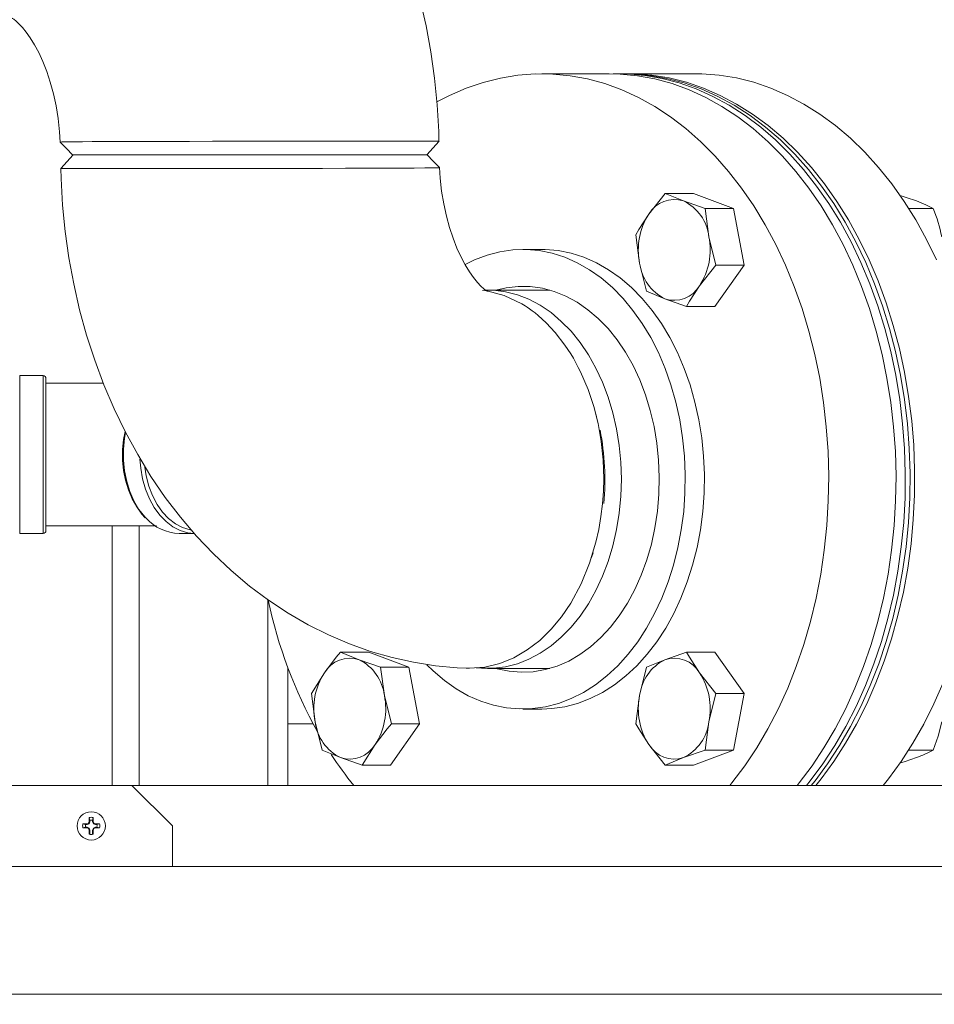
# Model space of a CAD drawing. Units: inches. Extents: x 1 to 15.3, y 0.6 to 10.4.
# Drawn here: x 7.7 to 8, y 4.4 to 4.8 of the extents above; entities that cross this region are included whole.
import ezdxf

# ---------------------------------------------------------------- set-up
doc = ezdxf.new("R2010")
doc.units = ezdxf.units.IN
doc.header["$MEASUREMENT"] = 0
doc.layers.add('FORMAT', color=7, linetype='Continuous')
doc.styles.add('SLDTEXTSTYLE0', font='TXT', dxfattribs={"width": 0.605})
doc.dimstyles.new('SLDDIMSTYLE0', dxfattribs={"dimtxt": 0.08, "dimasz": 0.13, "dimexe": 0, "dimexo": 0.0625, "dimgap": 0.02, "dimtad": 0, "dimtih": 1, "dimtoh": 1, "dimdec": 6, "dimlfac": 24, "dimrnd": 1e-09, "dimzin": 12, "dimdsep": 46, "dimlunit": 5, "dimtxsty": 'SLDTEXTSTYLE0', "dimsah": 1, "dimcen": 0.09, "dimadec": 0, "dimazin": 3, "dimtfac": 1, "dimtdec": 1, "dimtofl": 0, "dimtmove": 0, "dimatfit": 3, "dimfxl": 0, "dimfrac": 2, "dimtolj": 1, "dimtzin": 12, "dimarcsym": 0})
doc.dimstyles.new('SLDDIMSTYLE6', dxfattribs={"dimtxt": 0.08, "dimasz": 0.13, "dimexe": 0, "dimexo": 0.0625, "dimgap": 0.02, "dimtad": 0, "dimtih": 1, "dimtoh": 1, "dimdec": 1, "dimlfac": 24, "dimrnd": 1e-09, "dimzin": 12, "dimdsep": 46, "dimlunit": 5, "dimtxsty": 'SLDTEXTSTYLE0', "dimsah": 1, "dimcen": 0.09, "dimadec": 0, "dimazin": 3, "dimtfac": 1, "dimtdec": 1, "dimtofl": 0, "dimtmove": 0, "dimatfit": 3, "dimfxl": 0, "dimfrac": 2, "dimtolj": 1, "dimtzin": 12, "dimarcsym": 0})

# ---------------------------------------------------------------- blocks, each defined once
blk = doc.blocks.new('_D_7')
at = {"layer": 'FORMAT'}
for p, q in [((8.290660311042089, 5.832168248833241), (8.290660311042089, 3.652283786499456)), ((7.496225810375091, 4.250402989298791), (7.496225810375091, 3.652283786499456)), ((6.646816046861602, 3.777172678616317), (6.628482713337335, 3.777172678616317)), ((6.628482713337335, 3.777172678616317), (6.628482713337335, 3.65439490195567)), ((6.875982706175464, 3.777172678616317), (6.894316039699731, 3.777172678616317)), ((6.894316039699731, 3.777172678616317), (6.894316039699731, 3.65439490195567)), ((7.496225810375091, 3.777283786499456), (6.987501432019284, 3.777283786499456)), ((8.290660311042089, 3.777283786499456), (7.496225810375091, 3.777283786499456)), ((6.628482713337335, 3.65439490195567), (6.646816046861602, 3.65439490195567)), ((6.894316039699731, 3.65439490195567), (6.875982706175464, 3.65439490195567))]:
    blk.add_line(p, q, dxfattribs=at)
for points in [[(7.496225810375091, 3.777283786499456), (7.62622581037509, 3.757283786499456), (7.62622581037509, 3.797283786499456)], [(8.290660311042089, 3.777283786499456), (8.160660311042088, 3.797283786499456), (8.160660311042088, 3.757283786499456)]]:
    blk.add_solid(points, dxfattribs=at)
at = {"layer": 'FORMAT', "char_height": 0.08, "attachment_point": 1, "style": 'SLDTEXTSTYLE0'}
for s, insert in [('19', (6.700288262479337, 3.89863142100996)), ('484', (6.6697327146263, 3.757520318845787))]:
    blk.add_mtext(s, dxfattribs=dict(at, insert=insert))
blk = doc.blocks.new('_D_8')
at = {"layer": 'FORMAT'}
for p, q in [((7.669629635535694, 5.891762364298791), (7.669629635535694, 3.404402757504466)), ((9.51183859835464, 4.250402989298791), (9.51183859835464, 3.404402757504466)), ((7.669629635535694, 3.529402757504466), (7.832509713409067, 3.529402757504466)), ((7.950139546990184, 3.529291649621327), (7.931806213465917, 3.529291649621327)), ((7.931806213465917, 3.529291649621327), (7.931806213465917, 3.40651387296068)), ((8.240417320343242, 3.529291649621327), (8.258750653867509, 3.529291649621327)), ((8.258750653867509, 3.529291649621327), (8.258750653867509, 3.40651387296068)), ((9.51183859835464, 3.529402757504466), (8.35804715392436, 3.529402757504466)), ((7.931806213465917, 3.40651387296068), (7.950139546990184, 3.40651387296068)), ((8.258750653867509, 3.40651387296068), (8.240417320343242, 3.40651387296068))]:
    blk.add_line(p, q, dxfattribs=at)
for points in [[(7.669629635535694, 3.529402757504466), (7.799629635535694, 3.509402757504466), (7.799629635535694, 3.549402757504466)], [(9.51183859835464, 3.529402757504466), (9.381838598354639, 3.549402757504466), (9.381838598354639, 3.509402757504466)]]:
    blk.add_solid(points, dxfattribs=at)
at = {"layer": 'FORMAT', "char_height": 0.08, "attachment_point": 1, "style": 'SLDTEXTSTYLE0'}
for s, insert in [('44 7/32', (7.911945105298967, 3.65075039201497)), ('1123', (7.973056214754882, 3.509639289850797))]:
    blk.add_mtext(s, dxfattribs=dict(at, insert=insert))
blk = doc.blocks.new('_D_9')
at = {"layer": 'FORMAT'}
for p, q in [((7.147255265021336, 4.749444655965461), (7.147255265021336, 3.199896118559902)), ((9.51183859835464, 4.250402989298791), (9.51183859835464, 3.199896118559902)), ((7.147255265021336, 3.324896118559902), (8.542090120483959, 3.324896118559902)), ((8.653608846327781, 3.324785010676762), (8.635275512803513, 3.324785010676762)), ((8.635275512803513, 3.324785010676762), (8.635275512803513, 3.202007234016116)), ((8.943886619680839, 3.324785010676762), (8.962219953205107, 3.324785010676762)), ((8.962219953205107, 3.324785010676762), (8.962219953205107, 3.202007234016116)), ((9.51183859835464, 3.324896118559902), (9.055405345524656, 3.324896118559902)), ((8.635275512803513, 3.202007234016116), (8.653608846327781, 3.202007234016116)), ((8.962219953205107, 3.202007234016116), (8.943886619680839, 3.202007234016116))]:
    blk.add_line(p, q, dxfattribs=at)
for points in [[(7.147255265021336, 3.324896118559902), (7.277255265021336, 3.304896118559902), (7.277255265021336, 3.344896118559902)], [(9.51183859835464, 3.324896118559902), (9.381838598354639, 3.344896118559902), (9.381838598354639, 3.304896118559902)]]:
    blk.add_solid(points, dxfattribs=at)
at = {"layer": 'FORMAT', "char_height": 0.08, "attachment_point": 1, "style": 'SLDTEXTSTYLE0'}
for s, insert in [('56 3/4', (8.645969952489601, 3.446243753070406)), ('1441', (8.676525514092479, 3.305132650906232))]:
    blk.add_mtext(s, dxfattribs=dict(at, insert=insert))
blk = doc.blocks.new('_D_10')
at = {"layer": 'FORMAT'}
for p, q in [((7.192638598354667, 5.080382155965458), (7.192638598354667, 2.966439007904422)), ((9.51183859835464, 4.250402989298791), (9.51183859835464, 2.966439007904422)), ((7.192638598354667, 3.091439007904422), (7.801954156389469, 3.091439007904422)), ((7.950139546990182, 3.091327900021283), (7.931806213465915, 3.091327900021283)), ((7.931806213465915, 3.091327900021283), (7.931806213465915, 2.968550123360636)), ((8.24041732034324, 3.091327900021283), (8.258750653867507, 3.091327900021283)), ((8.258750653867507, 3.091327900021283), (8.258750653867507, 2.968550123360636)), ((9.51183859835464, 3.091439007904422), (8.388602710943955, 3.091439007904422)), ((7.931806213465915, 2.968550123360636), (7.950139546990182, 2.968550123360636)), ((8.258750653867507, 2.968550123360636), (8.24041732034324, 2.968550123360636))]:
    blk.add_line(p, q, dxfattribs=at)
for points in [[(7.192638598354667, 3.091439007904422), (7.322638598354667, 3.071439007904422), (7.322638598354667, 3.111439007904422)], [(9.51183859835464, 3.091439007904422), (9.381838598354639, 3.111439007904422), (9.381838598354639, 3.071439007904422)]]:
    blk.add_solid(points, dxfattribs=at)
at = {"layer": 'FORMAT', "char_height": 0.08, "attachment_point": 1, "style": 'SLDTEXTSTYLE0'}
for s, insert in [('55 21/32', (7.881389548279367, 3.212786642414926)), ('1414', (7.97305621475488, 3.071675540250753))]:
    blk.add_mtext(s, dxfattribs=dict(at, insert=insert))
blk = doc.blocks.new('_D_12')
at = {"layer": 'FORMAT'}
for p, q in [((7.152934431687993, 7.448059239298792), (7.152934431687993, 8.091534448150531)), ((9.51183859835464, 4.475798822632124), (9.51183859835464, 8.091534448150531)), ((7.152934431687993, 7.96653444815053), (7.562523363143881, 7.96653444815053)), ((7.674042088987701, 7.966423340267392), (7.655708755463435, 7.966423340267392)), ((7.655708755463435, 7.966423340267392), (7.655708755463435, 7.843645563606745)), ((7.964319862340759, 7.966423340267392), (7.982653195865026, 7.966423340267392)), ((7.982653195865026, 7.966423340267392), (7.982653195865026, 7.843645563606745)), ((9.51183859835464, 7.96653444815053), (8.075838588184581, 7.96653444815053)), ((7.655708755463435, 7.843645563606745), (7.674042088987701, 7.843645563606745)), ((7.982653195865026, 7.843645563606745), (7.964319862340759, 7.843645563606745))]:
    blk.add_line(p, q, dxfattribs=at)
for points in [[(7.152934431687993, 7.96653444815053), (7.282934431687993, 7.946534448150531), (7.282934431687993, 7.98653444815053)], [(9.51183859835464, 7.96653444815053), (9.381838598354639, 7.98653444815053), (9.381838598354639, 7.946534448150531)]]:
    blk.add_solid(points, dxfattribs=at)
at = {"layer": 'FORMAT', "char_height": 0.08, "attachment_point": 1, "style": 'SLDTEXTSTYLE0'}
for s, insert in [('56 5/8', (7.666403195149521, 8.087882082661036)), ('1438', (7.6969587567524, 7.946770980496862))]:
    blk.add_mtext(s, dxfattribs=dict(at, insert=insert))
blk = doc.blocks.new('_D_13')
at = {"layer": 'FORMAT'}
for p, q in [((6.715255265021336, 6.520975905965457), (6.715255265021309, 8.275411751479066)), ((9.51183859835464, 4.475798822632124), (9.511838598354581, 8.27541175147911)), ((6.715255265021311, 8.150411751479066), (8.068328419228582, 8.150411751479085)), ((8.179847145072403, 8.150300643595951), (8.161513811548136, 8.150300643595951)), ((8.161513811548136, 8.150300643595951), (8.161513811548136, 8.027522866935305)), ((8.470124918425462, 8.150300643595951), (8.488458251949728, 8.150300643595951)), ((8.488458251949728, 8.150300643595951), (8.488458251949728, 8.027522866935305)), ((9.511838598354583, 8.150411751479108), (8.581643644269281, 8.150411751479094)), ((8.161513811548136, 8.027522866935305), (8.179847145072403, 8.027522866935305)), ((8.488458251949728, 8.027522866935305), (8.470124918425462, 8.027522866935305))]:
    blk.add_line(p, q, dxfattribs=at)
for points in [[(6.715255265021311, 8.150411751479066), (6.845255265021311, 8.130411751479068), (6.845255265021311, 8.170411751479067)], [(9.511838598354583, 8.150411751479108), (9.381838598354582, 8.170411751479106), (9.381838598354582, 8.130411751479107)]]:
    blk.add_solid(points, dxfattribs=at)
at = {"layer": 'FORMAT', "char_height": 0.08, "attachment_point": 1, "style": 'SLDTEXTSTYLE0'}
for s, insert in [('67 1/8', (8.172208251234224, 8.271759385989595)), ('1705', (8.202763812837102, 8.130648283825423))]:
    blk.add_mtext(s, dxfattribs=dict(at, insert=insert))
blk = doc.blocks.new('_D_14')
at = {"layer": 'FORMAT'}
for p, q in [((6.496213598354668, 6.303736322632123), (6.496213598354668, 8.473942629514806)), ((9.51183859835464, 4.475798822632124), (9.51183859835464, 8.473942629514806)), ((6.496213598354668, 8.348942629514804), (7.505093908088314, 8.348942629514804)), ((7.616612633932133, 8.348831521631666), (7.598279300407866, 8.348831521631666)), ((7.598279300407866, 8.348831521631666), (7.598279300407866, 8.226053744971018)), ((7.906890407285192, 8.348831521631666), (7.925223740809458, 8.348831521631666)), ((7.925223740809458, 8.348831521631666), (7.925223740809458, 8.226053744971018)), ((9.51183859835464, 8.348942629514804), (8.018409133129014, 8.348942629514804)), ((7.598279300407866, 8.226053744971018), (7.616612633932133, 8.226053744971018)), ((7.925223740809458, 8.226053744971018), (7.906890407285192, 8.226053744971018))]:
    blk.add_line(p, q, dxfattribs=at)
for points in [[(6.496213598354668, 8.348942629514804), (6.626213598354668, 8.328942629514804), (6.626213598354668, 8.368942629514803)], [(9.51183859835464, 8.348942629514804), (9.381838598354639, 8.368942629514803), (9.381838598354639, 8.328942629514804)]]:
    blk.add_solid(points, dxfattribs=at)
at = {"layer": 'FORMAT', "char_height": 0.08, "attachment_point": 1, "style": 'SLDTEXTSTYLE0'}
for s, insert in [('72 3/8', (7.608973740093953, 8.470290264025309)), ('1838', (7.639529301696832, 8.329179161861136))]:
    blk.add_mtext(s, dxfattribs=dict(at, insert=insert))

msp = doc.modelspace()

# ---------------------------------------------------------------- linework, layer by layer
at = {"color": 7, "linetype": 'Continuous', "lineweight": 15}
for p, q in [((7.911617368534868, 4.780069657037403), (7.88569013027076, 4.780069657037403)), ((7.917057319025429, 4.780081732453462), (7.915215891408868, 4.780081732453462)), ((7.944752310201639, 4.780081732453462), (7.91882507193753, 4.780081732453462)), ((7.841328033856594, 4.748819653595665), (7.846060130302122, 4.754061068601946)), ((7.705068990154916, 4.748819653595665), (7.700336893709387, 4.743578238589382)), ((7.821363117826341, 4.748819653595665), (7.704893187741356, 4.748819653595665)), ((7.725033906185169, 4.748819653595665), (7.841503836270153, 4.748819653595665)), ((7.841325149445471, 4.748819653595665), (7.821363117826341, 4.748819653595665)), ((7.933166412931802, 4.733992264882924), (7.926915576253111, 4.726018676994492)), ((7.940255684369267, 4.731073729709203), (7.933166412931802, 4.733992264882924)), ((7.944062667057344, 4.733992264882924), (7.933166412931802, 4.733992264882924)), ((7.959466473555701, 4.728155194535481), (7.944062667057344, 4.733992264882924)), ((7.948570219430159, 4.728155194535481), (7.940255684369267, 4.731073729709203)), ((7.950021298222729, 4.717263071473328), (7.948570219430159, 4.728155194535481)), ((7.959466473555701, 4.728155194535481), (7.948570219430159, 4.728155194535481)), ((7.96359391920843, 4.706370923967012), (7.959466473555701, 4.728155194535481)), ((8.036427182276805, 4.728155194535481), (8.027003982245526, 4.728155194535481)), ((7.921890027642011, 4.718045089106059), (7.923341130878742, 4.707152941599744)), ((7.952697665082887, 4.706370923967012), (7.950021298222729, 4.717263071473328)), ((7.88569013027076, 4.712361332543079), (7.878324419804519, 4.712361332543079)), ((7.923341130878742, 4.707152941599744), (7.92601747329474, 4.696260794093428)), ((7.946446828404198, 4.698397336078579), (7.952697665082887, 4.706370923967012)), ((7.952317558362802, 4.690423723745985), (7.96359391920843, 4.706370923967012)), ((7.96359391920843, 4.706370923967012), (7.952697665082887, 4.706370923967012)), ((7.888687815641243, 4.696736330822209), (7.864768811955614, 4.696736330822209)), ((7.92601747329474, 4.696260794093428), (7.933106744732204, 4.693342258919706)), ((7.933106744732204, 4.693342258919706), (7.941421279793098, 4.690423723745985)), ((7.952317558362802, 4.690423723745985), (7.941421279793098, 4.690423723745985)), ((7.693533350082282, 4.663751378533859), (7.684533351828807, 4.663751378533859)), ((7.684533351828807, 4.663751378533859), (7.684533351828807, 4.633334725465187)), ((7.693533350082282, 4.633334725465187), (7.693533350082282, 4.663751378533859)), ((7.716712771200519, 4.660835678882937), (7.694658270420439, 4.660835678882937)), ((7.694658319308763, 4.662626384863215), (7.694658319308763, 4.633334725465187)), ((7.684533351828807, 4.633334725465187), (7.684533351828807, 4.602918047952352)), ((7.693533350082282, 4.602918047952352), (7.693533350082282, 4.633334725465187)), ((7.694658319308763, 4.633334725465187), (7.694658319308763, 4.604043041622996)), ((7.684533351828807, 4.602918047952352), (7.693533350082282, 4.602918047952352)), ((7.694658270420439, 4.605833747603274), (7.737231836384749, 4.605833747603274)), ((7.720171913462435, 4.505865582444049), (7.720171913462435, 4.605833747603274)), ((7.730588597572456, 4.505783572280326), (7.730588597572456, 4.605833747603274)), ((7.745955713383555, 4.602918047952352), (7.751781343863153, 4.602918047952352)), ((7.904813531577817, 4.593643688423878), (7.905406009177911, 4.595467442911266)), ((7.780067785984649, 4.577416602547226), (7.780067785984649, 4.505783572280326)), ((7.815255695046476, 4.55429704518188), (7.80816639916485, 4.557215580355602)), ((7.819062677734554, 4.557215580355602), (7.80816639916485, 4.557215580355602)), ((7.834466508677074, 4.551378510008159), (7.819062677734554, 4.557215580355602)), ((7.941421279793098, 4.557215580355602), (7.933106744732204, 4.55429704518188)), ((7.952317558362802, 4.557215580355602), (7.941421279793098, 4.557215580355602)), ((7.96359391920843, 4.541268380134575), (7.952317558362802, 4.557215580355602)), ((7.823570230107369, 4.551378510008159), (7.815255695046476, 4.55429704518188)), ((7.933106744732204, 4.55429704518188), (7.92601747329474, 4.551378510008159)), ((7.787880286845084, 4.551152401509073), (7.787880286845084, 4.505783572280326)), ((7.801915586930321, 4.54924199246717), (7.796890062763383, 4.541268380134575)), ((7.825021284455777, 4.540486362501843), (7.823570230107369, 4.551378510008159)), ((7.834466508677074, 4.551378510008159), (7.823570230107369, 4.551378510008159)), ((7.838593905441479, 4.52959423943969), (7.834466508677074, 4.551378510008159)), ((7.864768811955614, 4.55090299772354), (7.888687815641243, 4.55090299772354)), ((7.92601747329474, 4.551378510008159), (7.923341130878742, 4.540486362501843)), ((7.952697665082887, 4.541268380134575), (7.946446828404198, 4.54924199246717)), ((7.796890062763383, 4.541268380134575), (7.798341117111791, 4.530376257072422)), ((7.827697675760097, 4.52959423943969), (7.825021284455777, 4.540486362501843)), ((7.923341130878742, 4.540486362501843), (7.921890027642011, 4.52959423943969)), ((7.950021298222729, 4.530376257072422), (7.952697665082887, 4.541268380134575)), ((7.96359391920843, 4.541268380134575), (7.952697665082887, 4.541268380134575)), ((7.959466473555701, 4.519484109566106), (7.96359391920843, 4.541268380134575)), ((7.878324419804519, 4.53527799600267), (7.88569013027076, 4.53527799600267)), ((7.798341117111791, 4.530376257072422), (7.801017459527788, 4.519484109566106)), ((7.948570219430159, 4.519484109566106), (7.950021298222729, 4.530376257072422)), ((7.797554406199942, 4.529595168317848), (7.787880286845084, 4.529595168317848)), ((7.827317569040012, 4.513647039218663), (7.838593905441479, 4.52959423943969)), ((7.838593905441479, 4.52959423943969), (7.827697675760097, 4.52959423943969)), ((7.801017459527788, 4.519484109566106), (7.808106755409415, 4.516565574392384)), ((7.816421290470307, 4.513647039218663), (7.821446814637246, 4.521620627107095)), ((7.926915576253111, 4.521620627107095), (7.933166412931802, 4.513647039218663)), ((7.940255684369267, 4.516565574392384), (7.948570219430159, 4.519484109566106)), ((7.944062667057344, 4.513647039218663), (7.959466473555701, 4.519484109566106)), ((7.959466473555701, 4.519484109566106), (7.948570219430159, 4.519484109566106)), ((8.036427182276805, 4.519484109566106), (8.026988680200075, 4.519484109566106)), ((7.808106755409415, 4.516565574392384), (7.816421290470307, 4.513647039218663)), ((7.933166412931802, 4.513647039218663), (7.940255684369267, 4.516565574392384)), ((7.827317569040012, 4.513647039218663), (7.816421290470307, 4.513647039218663)), ((7.944062667057344, 4.513647039218663), (7.933166412931802, 4.513647039218663)), ((7.727717875179731, 4.505865582444049), (7.620884518216675, 4.505865582444049)), ((7.743342876900599, 4.490240592945261), (7.727717875179731, 4.505865582444049)), ((7.727799860899291, 4.505783572280326), (8.931294002476713, 4.505783572280326)), ((7.711322051252354, 4.49189684381211), (7.711322051252354, 4.493462150174001)), ((7.711606679075421, 4.492404915720598), (7.711322051252354, 4.493462150174001)), ((7.711606679075421, 4.491840218910689), (7.711606679075421, 4.492404915720598)), ((7.712579018953978, 4.492404915720598), (7.712863695665368, 4.493462150174001)), ((7.712579018953978, 4.492404915720598), (7.712579018953978, 4.491840218910689)), ((7.712863695665368, 4.493462150174001), (7.712863695665368, 4.49189684381211)), ((7.709928538461444, 4.49072676288454), (7.708871279563878, 4.491011415151768)), ((7.708871279563878, 4.491011415151768), (7.710436634814094, 4.491011415151768)), ((7.709928538461444, 4.489754410783901), (7.708871279563878, 4.489469758516672)), ((7.710436634814094, 4.489469758516672), (7.708871279563878, 4.489469758516672)), ((7.709928538461444, 4.49072676288454), (7.710493247493432, 4.49072676288454)), ((7.710493247493432, 4.489754410783901), (7.709928538461444, 4.489754410783901)), ((7.710436634814094, 4.491011415151768), (7.711062698692861, 4.49127075548918)), ((7.710493247493432, 4.49072676288454), (7.710436634814094, 4.491011415151768)), ((7.710493247493432, 4.489754410783901), (7.710436634814094, 4.489469758516672)), ((7.711062698692861, 4.489210418179261), (7.710436634814094, 4.489469758516672)), ((7.710493247493432, 4.49072676288454), (7.711280545065171, 4.491052884672708)), ((7.711280545065171, 4.489428288995732), (7.710493247493432, 4.489754410783901)), ((7.711062698692861, 4.49127075548918), (7.711322051252354, 4.49189684381211)), ((7.711280545065171, 4.491052884672708), (7.711062698692861, 4.49127075548918)), ((7.711280545065171, 4.489428288995732), (7.711062698692861, 4.489210418179261)), ((7.711322051252354, 4.488584342078412), (7.711062698692861, 4.489210418179261)), ((7.711280545065171, 4.491052884672708), (7.711606679075421, 4.491840218910689)), ((7.711606679075421, 4.488640954757751), (7.711280545065171, 4.489428288995732)), ((7.711606679075421, 4.491840218910689), (7.711322051252354, 4.49189684381211)), ((7.711606679075421, 4.488640954757751), (7.711322051252354, 4.488584342078412)), ((7.711322051252354, 4.487019023494439), (7.711322051252354, 4.488584342078412)), ((7.711606679075421, 4.486963963019392), (7.711606679075421, 4.488640954757751)), ((7.712579018953978, 4.491840218910689), (7.712863695665368, 4.49189684381211)), ((7.712579018953978, 4.491840218910689), (7.712905152964228, 4.491052884672708)), ((7.712905152964228, 4.489428288995732), (7.712579018953978, 4.488640954757751)), ((7.712579018953978, 4.488640954757751), (7.712863695665368, 4.488584342078412)), ((7.712579018953978, 4.488640954757751), (7.712579018953978, 4.486963963019392)), ((7.712863695665368, 4.49189684381211), (7.713123048224861, 4.49127075548918)), ((7.713123048224861, 4.489210418179261), (7.712863695665368, 4.488584342078412)), ((7.712863695665368, 4.488584342078412), (7.712863695665368, 4.487019023494439)), ((7.712905152964228, 4.491052884672708), (7.713123048224861, 4.49127075548918)), ((7.712905152964228, 4.491052884672708), (7.713692499424289, 4.49072676288454)), ((7.713692499424289, 4.489754410783901), (7.712905152964228, 4.489428288995732)), ((7.712905152964228, 4.489428288995732), (7.713123048224861, 4.489210418179261)), ((7.713123048224861, 4.49127075548918), (7.713749112103629, 4.491011415151768)), ((7.713749112103629, 4.489469758516672), (7.713123048224861, 4.489210418179261)), ((7.713692499424289, 4.49072676288454), (7.713749112103629, 4.491011415151768)), ((7.713692499424289, 4.49072676288454), (7.714257208456279, 4.49072676288454)), ((7.713692499424289, 4.489754410783901), (7.713749112103629, 4.489469758516672)), ((7.714257208456279, 4.489754410783901), (7.713692499424289, 4.489754410783901)), ((7.713749112103629, 4.491011415151768), (7.715314418465521, 4.491011415151768)), ((7.715314418465521, 4.489469758516672), (7.713749112103629, 4.489469758516672)), ((7.714257208456279, 4.49072676288454), (7.715314418465521, 4.491011415151768)), ((7.714257208456279, 4.489754410783901), (7.715314418465521, 4.489469758516672)), ((7.743342876900599, 4.474615591224392), (7.743342876900599, 4.490240592945261)), ((7.57829692130334, 4.474615591224392), (9.080796942072665, 4.474615591224392)), ((7.57829692130334, 4.425402990843662), (9.080796942072665, 4.425402990843662))]:
    msp.add_line(p, q, dxfattribs=at)
at = {"color": 7, "linetype": 'Continuous', "lineweight": 15, "flags": 128}
for points in [[(7.846043801601865, 4.754054175348244), (7.845950376014459, 4.757889171046047), (7.845365378327957, 4.768145110346339), (7.844357056642841, 4.778361107885819), (7.842925606512408, 4.788512035065887), (7.841071370154928, 4.798573741054422), (7.838795178671909, 4.808521537247744)], [(7.681690789110778, 4.801437325751825), (7.681792916819879, 4.801379930859301), (7.682264200264462, 4.801069832219365), (7.683114123779406, 4.80040328880822), (7.684232541970455, 4.799370474072718), (7.685556046681215, 4.797950561586778), (7.687029345217101, 4.796128640411546), (7.688601055949452, 4.793896741750184), (7.690222290554146, 4.791253936724538), (7.691846116240018, 4.788206776370039), (7.693427409083898, 4.784770122737222), (7.694922560700669, 4.780969348866308), (7.696292949314267, 4.77683349442183), (7.697503717549592, 4.772398345657047), (7.698524212427414, 4.767705555424115), (7.699328767577568, 4.76280220317917), (7.699896849903922, 4.757739572774219), (7.700142660397631, 4.753734836815049)], [(7.963815114430942, 4.513334227276737), (7.968432616644717, 4.520275367092098), (7.972742293525629, 4.527601698013253), (7.976728134147525, 4.535285964799503), (7.980375325348194, 4.543299567781234), (7.98367027617353, 4.55161273396905), (7.986600715654177, 4.560194492609621), (7.989155790582178, 4.569012968515612), (7.991325943290167, 4.578035308733212), (7.993103131648823, 4.587227975872071), (7.99448073129023, 4.59655677254946), (7.995453633384516, 4.60598698805525), (7.996018195751533, 4.615483520572718), (7.996172340637504, 4.625011097176007), (7.995915481382542, 4.6345342249418), (7.995248571308966, 4.644017484279268), (7.994174103721307, 4.653425602262552), (7.992696063017982, 4.662723599295742), (7.990819949135454, 4.671876886889516), (7.988552753104074, 4.680851365437796), (7.985902908159753, 4.68961371754769), (7.982880240855642, 4.698131285818682), (7.979496044394613, 4.706372415060898), (7.975762883075967, 4.714306452295111), (7.971694616739593, 4.721903844529388), (7.967306449654295, 4.729136383200706), (7.962614637187846, 4.735977130842472), (7.957636656916121, 4.742400665526141), (7.952391037513965, 4.748383031972888), (7.946897285422701, 4.753902034883562), (7.941175860405981, 4.758937092273705), (7.935248004440635, 4.763469577691825), (7.929135790605005, 4.767482478001124), (7.922861951969814, 4.770960980039394), (7.916449832709829, 4.773892128400741), (7.909923290327226, 4.776264972100559), (7.903306597874933, 4.778070711240506), (7.896624395068311, 4.779302599231853), (7.88990146828769, 4.779956089460456), (7.883162897243349, 4.780028786398432), (7.876433712757239, 4.779520347827514), (7.869738994539641, 4.778432680392341), (7.86310362674753, 4.776769841823817), (7.85655224909627, 4.774538040939104), (7.8501092568596, 4.771745539864981), (7.845213188974951, 4.769206378086484)], [(7.989742352695051, 4.513334227276737), (7.994359854908828, 4.520275367092098), (7.9986695562339, 4.527601698013253), (8.002655396855797, 4.535285964799503), (8.006302563612303, 4.543299567781234), (8.009597514437639, 4.55161273396905), (8.012527978362447, 4.560194492609621), (8.015083028846288, 4.569012968515612), (8.017253181554276, 4.578035308733212), (8.019030369912933, 4.587227975872071), (8.02040796955434, 4.59655677254946), (8.021380871648624, 4.60598698805525), (8.021945434015642, 4.615483520572718), (8.022099578901612, 4.625011097176007), (8.02184271964665, 4.6345342249418), (8.021175809573075, 4.644017484279268), (8.020101341985416, 4.653425602262552), (8.01862330128209, 4.662723599295742), (8.016747187399563, 4.671876886889516), (8.014479991368182, 4.680851365437796), (8.011830146423863, 4.68961371754769), (8.008807503563911, 4.698131285818682), (8.00542328265872, 4.706372415060898), (8.001690121340074, 4.714306452295111), (7.997621879447863, 4.721903844529388), (7.993233687918405, 4.729136383200706), (7.988541875451956, 4.735977130842472), (7.983563919624393, 4.742400665526141), (7.978318300222236, 4.748383031972888), (7.972824548130973, 4.753902034883562), (7.96710309867009, 4.758937092273705), (7.961175242704743, 4.763469577691825), (7.955063028869115, 4.767482478001124), (7.948789190233922, 4.770960980039394), (7.942377095418101, 4.773892128400741), (7.935850553035497, 4.776264972100559), (7.929233860583205, 4.778070711240506), (7.922551633332419, 4.779302599231853), (7.915828706551799, 4.779956089460456), (7.911617368534868, 4.780069657037403)], [(7.987599210786143, 4.505783572280326), (7.989061558337423, 4.507609111191545), (7.993934330935628, 4.514191972923542), (7.998514262472312, 4.521182709943729), (8.002784315366519, 4.528555289219509), (8.006728625357068, 4.536282308845208), (8.0103324770584, 4.544335022486239), (8.013582523958025, 4.552683486044076), (8.0164666173074, 4.561296606544572), (8.01897405056354, 4.570142362135427), (8.021095486056534, 4.579187850974502), (8.022823077210365, 4.588399413450635), (8.024150321877922, 4.597742778848613), (8.025072355670952, 4.607183212014146), (8.025585707518447, 4.616685562242186), (8.02568847077576, 4.62621450771855), (8.025380278780466, 4.635734604408247), (8.024662255964016, 4.645210408276286), (8.023537091184238, 4.65460667084097), (8.022008964392843, 4.663888461394711), (8.020083546635433, 4.673021215892351), (8.017768024495656, 4.681971005836948), (8.015071002318551, 4.690704513835607), (8.012002526654733, 4.699189253596948), (8.00857396403956, 4.707393643263583), (8.004798147658112, 4.715287200965419), (8.00068903512693, 4.722840495931333), (7.99626197737979, 4.7300255151516), (7.99153342533776, 4.736815467824599), (7.986520978797526, 4.743185127575079), (7.98124326421058, 4.749110734677516), (7.975719910239059, 4.754570338274376), (7.969971474423257, 4.759543600822822), (7.964019369849144, 4.764011993648011), (7.957885694039224, 4.76795889471974), (7.951593277840863, 4.77136963754077), (7.945165563205483, 4.774231511146829), (7.938626407635255, 4.77653390677158), (7.932000157515595, 4.778268220069979), (7.925311501450187, 4.779428046671563), (7.918585274707688, 4.780009035515485), (7.913154661887035, 4.780054550545247)], [(7.917057319025429, 4.780081732453462), (7.920426677880085, 4.780009035515485), (7.927152929066748, 4.779428046671563), (7.933841585132154, 4.778268220069979), (7.940467835251814, 4.77653390677158), (7.947006966377881, 4.774231511146829), (7.953434705457424, 4.77136963754077), (7.959727121655784, 4.76795889471974), (7.965860797465704, 4.764011993648011), (7.971812902039818, 4.759543600822822), (7.977561337855618, 4.754570338274376), (7.983084667382977, 4.749110734677516), (7.988362406414086, 4.743185127575079), (7.993374852954321, 4.736815467824599), (7.998103404996351, 4.7300255151516), (8.00253046274349, 4.722840495931333), (8.00663955083051, 4.715287200965419), (8.010415391656117, 4.707393643263583), (8.01384392982713, 4.699189253596948), (8.016912429935111, 4.690704513835607), (8.019609452112213, 4.681971005836948), (8.021924974251993, 4.673021215892351), (8.023850367565242, 4.663888461394711), (8.025378494356636, 4.65460667084097), (8.026503683580575, 4.645210408276286), (8.027221681952863, 4.635734604408247), (8.027529898392322, 4.62621450771855), (8.027427135135007, 4.616685562242186), (8.026913783287513, 4.607183212014146), (8.025991749494482, 4.597742778848613), (8.024664480382762, 4.588399413450635), (8.022936913673094, 4.579187850974502), (8.020815478180097, 4.570142362135427), (8.018308044923959, 4.561296606544572), (8.015423927130422, 4.552683486044076), (8.01217390467496, 4.544335022486239), (8.008570052973628, 4.536282308845208), (8.004625742983078, 4.528555289219509), (8.000355690088872, 4.521182709943729), (7.995775758552187, 4.514191972923542), (7.990902985953984, 4.507609111191545), (7.989440638402703, 4.505783572280326)], [(7.917941171037318, 4.780076745844401), (7.921352280520778, 4.780040861814491), (7.928081440562726, 4.779532423243573), (7.934776183224487, 4.7784447558084), (7.941411575460758, 4.776781917239876), (7.947962953112017, 4.774550116355163), (7.954405920904526, 4.77175761528104), (7.960716548003623, 4.768414827230547), (7.966871319125405, 4.76453416983801), (7.972847354534178, 4.760130114047372), (7.978622434486629, 4.75521898855889), (7.984175048120139, 4.749819126494113), (7.989484564561931, 4.743950572065932), (7.994531232929054, 4.737635129466908), (7.999296255660882, 4.73089636286927), (8.00376191073992, 4.723759351983296), (8.00791162502429, 4.716250545392337), (8.01172990091524, 4.708397956106118), (8.015202585242939, 4.700230770454144), (8.018316722601492, 4.691779372529859), (8.021060750902242, 4.683075197525676), (8.02342447692961, 4.674150658400491), (8.02539905189693, 4.665038901438063), (8.026977191443907, 4.655773855135335), (8.028152980083316, 4.646390010204979), (8.028922066754317, 4.636922224022098), (8.029281591489946, 4.627405745068385), (8.02923020986129, 4.617875968490511), (8.028768117421643, 4.608368338323466), (8.027897025262352, 4.598918249713918), (8.026620184456968, 4.589560828922752), (8.024942312728776, 4.58033090888091), (8.02286969222742, 4.571262809191928), (8.020410022863953, 4.562390262799451), (8.017572471199147, 4.55374629376643), (8.01436754822269, 4.545363046165978), (8.010807207129833, 4.537271686304724), (8.006904672212249, 4.529502353834493), (8.002674487746367, 4.522083941754845), (7.998132371328396, 4.515044023080586), (7.993295238318479, 4.508408801953449), (7.991208415758965, 4.505783572280326)], [(7.944752310201639, 4.780081732453462), (7.947279518784888, 4.780040861814491), (7.954008703270996, 4.779532423243573), (7.960703421488596, 4.7784447558084), (7.967338813724868, 4.776781917239876), (7.973890191376127, 4.774550116355163), (7.980333183612798, 4.77175761528104), (7.986643786267733, 4.768414827230547), (7.992798557389514, 4.76453416983801), (7.998774592798287, 4.760130114047372), (8.004549672750738, 4.75521898855889), (8.01010228638425, 4.749819126494113), (8.015411802826039, 4.743950572065932), (8.020458471193162, 4.737635129466908), (8.02522349392499, 4.73089636286927), (8.029689173448192, 4.723759351983296), (8.033838863288398, 4.716250545392337), (8.03765716362351, 4.708397956106118)], [(7.700174095590044, 4.753736939012986), (7.700165295691701, 4.753737770114496), (7.700311862887434, 4.753760845403484), (7.700720813718755, 4.753782942925989), (7.701364330729236, 4.753803378245474), (7.70221484090407, 4.753821809143671), (7.703245455664987, 4.753838382285549), (7.704430068646903, 4.75385343988938), (7.705743649027866, 4.753867666391701), (7.708742312164831, 4.753894408304999), (7.712389430033014, 4.753919096908683), (7.716673464987921, 4.753941487761133), (7.721575106141523, 4.753961825303969), (7.725057568134046, 4.753974145161649), (7.728823582406506, 4.753985780582791), (7.732870997872639, 4.753996633790748), (7.737193019055393, 4.754006607008869), (7.741779770513293, 4.754015602460509), (7.74997540916991, 4.754028704531375), (7.758786014055716, 4.754039557739331), (7.768100804228243, 4.754048797632591), (7.775334369554368, 4.754055055338079), (7.78270281776676, 4.754060970825298), (7.790126460897089, 4.754066788535869), (7.797516908855338, 4.754072459581469), (7.804777313871408, 4.75407793507377), (7.811803641591559, 4.754082775017859), (7.818485648844885, 4.75408634386552), (7.824708790287958, 4.75408776162692)], [(7.824708790287958, 4.75408776162692), (7.830258739507804, 4.754086197200548), (7.834977978324088, 4.75408243279959), (7.838850324701524, 4.754077495078853), (7.841874165325414, 4.754072019586551), (7.844061282281874, 4.754066299652628), (7.84543494641319, 4.754060530830381), (7.846028401779765, 4.754054615343162), (7.845984940059616, 4.754052757586845)], [(7.700166126793213, 4.753735716804883), (7.702529388381501, 4.751278100751029), (7.704893138853032, 4.748819653595665)], [(7.846230897218297, 4.743903785939743), (7.843867635630008, 4.746361304216949), (7.841503934046802, 4.748819653595665)], [(7.700353369074618, 4.743578531919328), (7.700446647997052, 4.739749793927013), (7.701031645683552, 4.729493805738397), (7.702039967368668, 4.719277857087241), (7.703471466387425, 4.709126929907174), (7.705325702744905, 4.6990652483628), (7.707601894227926, 4.689117452169479), (7.710298720851732, 4.679308767702461), (7.713414178195036, 4.669665105773533), (7.716945284070066, 4.660213281628479), (7.720887491862679, 4.650981650495292), (7.725234348314089, 4.641999985363365), (7.729977542409196, 4.633298010333768), (7.735106269828365, 4.624905913946647), (7.74060728183576, 4.616853811409668), (7.74646444528442, 4.60917110904979), (7.752659084834526, 4.601885795432577), (7.759170129618381, 4.595023781369815), (7.765974602123644, 4.588608313259629), (7.773048107076578, 4.582659533091555), (7.780365418101933, 4.577194282893259), (7.78790086882954, 4.57222620250717), (7.79562884177756, 4.567765900699623), (7.803523963905769, 4.563821248490805), (7.811561253280539, 4.560397843593826), (7.819716167963157, 4.55749927930051), (7.827964752674802, 4.555127511143823), (7.836283443243246, 4.553283101339491), (7.844649213267823, 4.551965463227625), (7.853039525231113, 4.551172934605206), (7.856488889828203, 4.55102123413544)], [(7.846228697243712, 4.743902270401695), (7.846231679431484, 4.743901488188509), (7.846058956982343, 4.74387709291477), (7.845584495796693, 4.743854457620698), (7.84480614478827, 4.743832457874841), (7.843699264241716, 4.743810800347253), (7.842308342531984, 4.743790560581065), (7.840654010531858, 4.743771689687953), (7.836432503743509, 4.743736196764637), (7.831152320296194, 4.743705006013843), (7.824821868981663, 4.74367748188736), (7.817916539863726, 4.743654455486696), (7.810003964603804, 4.743633922390563), (7.801143689180683, 4.743615833710636), (7.79467908830475, 4.743604931614356), (7.787837900668066, 4.743595007284558), (7.780669650142975, 4.743586060721243), (7.773236718231059, 4.743578189701058), (7.763964558677172, 4.743569976462605), (7.754606257896173, 4.743563229873875), (7.745339769387883, 4.743557949934869), (7.736864782847206, 4.743554478863857), (7.728929230074944, 4.743552376665919), (7.721688233723551, 4.74355154556441)], [(7.864706234900731, 4.696201981439503), (7.864604107191631, 4.696259376332028), (7.864132872635373, 4.696569499416126), (7.863282949120428, 4.697235993938947), (7.862164482041055, 4.69826880867445), (7.860840977330295, 4.699688745604551), (7.859367727682733, 4.701510617891461), (7.857796016950381, 4.70374251655282), (7.856174733457364, 4.706385321578467), (7.854550907771492, 4.709432457488804), (7.852969614927612, 4.712869135565783), (7.851474512199166, 4.716669909436697), (7.850104074697244, 4.720805714992852), (7.848893306461919, 4.725240912645959), (7.847872811584097, 4.729933653990566), (7.847068256433942, 4.734837006235511), (7.846500174107588, 4.739899636640462), (7.846254412502203, 4.743903883716391)], [(8.036427182276805, 4.728155194535481), (8.03354875997303, 4.729585080239542), (8.02995879255575, 4.731073729709203)], [(7.926915576253111, 4.726018676994492), (7.923045478738587, 4.720043888237984), (7.921890027642011, 4.718045089106059)], [(7.92259524171754, 4.561211247530648), (7.926014026667889, 4.566452149209526), (7.929123495191488, 4.57206509103501), (7.931903529742959, 4.578013700093948), (7.934336066086535, 4.584259379054443), (7.93640536218185, 4.590761599495793), (7.938097973739768, 4.597478244126763), (7.939402925331522, 4.604365704562233), (7.940311783721202, 4.611379321318111), (7.940818608977424, 4.618473652697123), (7.940920125582474, 4.625602621453779), (7.940615697988136, 4.632720052565941), (7.939907306171539, 4.639779746567308), (7.938799496746826, 4.646735919542338), (7.937299505185967, 4.653543496456185), (7.93541701137714, 4.660158282263836), (7.93316426184554, 4.666537426349198), (7.930555874200079, 4.672639495857569), (7.927608714912581, 4.678424964578897), (7.924341948206105, 4.683856310724412), (7.920776742724996, 4.688898285812418), (7.916936222646568, 4.693518183554077), (7.912845247683637, 4.697686084295021), (7.90853041308453, 4.701374928347846), (7.904019731858972, 4.704560784877893), (7.899342341448139, 4.707223023012379), (7.894528650389643, 4.709344336284565), (7.889609898322598, 4.710911011519533), (7.884617960434334, 4.711912831057539), (7.879585151907102, 4.712343390528123), (7.874544227918062, 4.712199805520163), (7.869527796979413, 4.711483004911816), (7.864568418715018, 4.710197730870523), (7.85969821275383, 4.708352221078898), (7.856097978788485, 4.706594025834164)], [(7.92996095218378, 4.561211247530648), (7.933379712689967, 4.566452149209526), (7.936489181213566, 4.57206509103501), (7.939269215765036, 4.578013700093948), (7.941701776552775, 4.584259379054443), (7.943771048203928, 4.590761599495793), (7.945463659761846, 4.597478244126763), (7.946768635797762, 4.604365704562233), (7.947677469743279, 4.611379321318111), (7.948184294999503, 4.618473652697123), (7.948285836048713, 4.625602621453779), (7.947981408454376, 4.632720052565941), (7.947272992193617, 4.639779746567308), (7.946165207213065, 4.646735919542338), (7.944665191208045, 4.653543496456185), (7.942782721843381, 4.660158282263836), (7.940529972311779, 4.666537426349198), (7.937921560222157, 4.672639495857569), (7.934974425378821, 4.678424964578897), (7.931707658672345, 4.683856310724412), (7.928142428747073, 4.688898285812418), (7.924301908668645, 4.693518183554077), (7.920210958149877, 4.697686084295021), (7.915896123550769, 4.701374928347846), (7.911385393436887, 4.704560784877893), (7.90670805191438, 4.707223023012379), (7.901894360855882, 4.709344336284565), (7.896975608788837, 4.710911011519533), (7.89198362201225, 4.711912831057539), (7.886950862373341, 4.712343390528123), (7.88569013027076, 4.712361332543079)], [(7.915511910211457, 4.571228587365038), (7.918653033924928, 4.576082391293481), (7.921478510173674, 4.581309799794901), (7.923966265879352, 4.586869917786165), (7.926096794600636, 4.59271921021464), (7.92785344986316, 4.598811893164781), (7.929222494047845, 4.605100300520562), (7.930193171723382, 4.611535226183752), (7.930757905199533, 4.618066290736337), (7.930912270082963, 4.624642381435442), (7.930655068609732, 4.631212018875764), (7.929988305201129, 4.637723821428643), (7.928917210907835, 4.644126798572015), (7.927450145633276, 4.650370839773651), (7.925598622577784, 4.656407081153588), (7.923377112685301, 4.662188272146554), (7.920802995755052, 4.667669191052733), (7.917896438220742, 4.672806938367704), (7.914680173153088, 4.67756127900071), (7.911179329150692, 4.681895008937093), (7.907421430340038, 4.68577424856823), (7.903435760827276, 4.689168589356516), (7.899253560251526, 4.692051484941948), (7.89490758378995, 4.694400373362945), (7.890431808827818, 4.696196897053794), (7.885861239405203, 4.697426951732987), (7.881231710663691, 4.698080930844831), (7.876579448851462, 4.698153701115293), (7.871940826881663, 4.697644724772809), (7.867961023967797, 4.696736330822209)], [(7.941421279793098, 4.690423723745985), (7.942576730889672, 4.69242252287791), (7.946446828404198, 4.698397336078579)], [(7.856492409787539, 4.551084055631944), (7.857861722858007, 4.550973103580338), (7.863750125945783, 4.551450131403005), (7.86945431782825, 4.552839342021392), (7.874908299267835, 4.555071191794428), (7.880055653138498, 4.558068803832425), (7.88484998442064, 4.561750265748308), (7.889254382429548, 4.566030609634743), (7.893241274150411, 4.570823718708782), (7.896791642025148, 4.576043793961583), (7.900828644278242, 4.583523585332173), (7.904065149112085, 4.591423865178577), (7.906514943034079, 4.599568464424805), (7.907619281387778, 4.604505378504263), (7.908460062786111, 4.609441192596428), (7.909047651553792, 4.61434711147839), (7.909393683111961, 4.619196955452579), (7.909510770648244, 4.623967087014279), (7.909264715712914, 4.631251080646741), (7.908520830973001, 4.638370125073599), (7.907306249448395, 4.645259125491278), (7.905651184123406, 4.651859538131637), (7.90345736946654, 4.658469459551038), (7.900595935855399, 4.66518185089781), (7.899727190335665, 4.666936501739044), (7.898806623192358, 4.668683379336743), (7.897833158882345, 4.670418890399082), (7.896805672974172, 4.672139294969266), (7.895723383254653, 4.673840755313851), (7.894585263068981, 4.675519213701935), (7.890847750689488, 4.680357080036712), (7.887356782128566, 4.684102390103904), (7.884240444795427, 4.686924884164879), (7.883044391945665, 4.687892555208482), (7.881941129135095, 4.68873233439617), (7.880935789637753, 4.689455148268385), (7.880032871179454, 4.690071116708221), (7.879236089272836, 4.690589357388126), (7.878548523882317, 4.691017985769909), (7.877972863865724, 4.691364017328078), (7.871159053690551, 4.694615359768292), (7.864542654568203, 4.696403254669933), (7.862824963300008, 4.696553048495058)], [(7.864174281045908, 4.696731466433959), (7.867082060788321, 4.696662900559371), (7.87168988311392, 4.696076411778984), (7.876241972750015, 4.694908151941488), (7.880701712341833, 4.693167532049277), (7.885033168971143, 4.690868558607215), (7.889201436374519, 4.688029735845982), (7.89317302604993, 4.68467394350127), (7.896915867256754, 4.68082819237216), (7.900399942563974, 4.676523453211986), (7.903597092296894, 4.67179436339839), (7.906481650085349, 4.666679006935869), (7.90903034508705, 4.661218572237498), (7.911222693094192, 4.655457009906669), (7.91304099653344, 4.649440739407139), (7.914470637795881, 4.643218184623957), (7.915500128125342, 4.636839431645189), (7.916121156506725, 4.630355862099493), (7.916328687442643, 4.623819664272875), (7.916121156506725, 4.617283466446256), (7.915500128125342, 4.610799872456399), (7.914470637795881, 4.604421143921792), (7.91304099653344, 4.598198564694448), (7.911222693094192, 4.592182294194918), (7.90903034508705, 4.586420756308251), (7.906481650085349, 4.58096032160988), (7.903597092296894, 4.575844965147359), (7.900399942563974, 4.571115875333764), (7.896915867256754, 4.566811111729427), (7.89317302604993, 4.562965360600317), (7.889201436374519, 4.559609568255605), (7.885033168971143, 4.556770745494372), (7.880701712341833, 4.554471796496472), (7.876241972750015, 4.552731152160099), (7.87168988311392, 4.551562892322603), (7.867082060788321, 4.550976403542217), (7.862455612011231, 4.550976403542217), (7.860433982031939, 4.551161152519091)], [(7.906710594107234, 4.647964629792617), (7.906469379115991, 4.648870530438686), (7.906216773145229, 4.649819770584094)], [(7.725105674244987, 4.642265840069967), (7.724514174411377, 4.639111516508981), (7.724157974081789, 4.635168453170697), (7.724172298360758, 4.631194076860809), (7.724557147248285, 4.627255364583371), (7.725306556368825, 4.623418804459197), (7.726408841412911, 4.619749075741105), (7.727846989243749, 4.616308364377385), (7.729598609008888, 4.613155507466124), (7.731635981028548, 4.610345675481098), (7.732908739658865, 4.609002542108201)], [(7.725269010135896, 4.641659013746742), (7.724917894192017, 4.639658699076771), (7.724500290127325, 4.63545647873229), (7.724500290127325, 4.631212947753921), (7.724917894192017, 4.627010727409441), (7.725744986859593, 4.622931607865111), (7.726965434983095, 4.619054959315153), (7.728555527725319, 4.615456240887855), (7.730484318777093, 4.612205533995854), (7.732714213017164, 4.609366051242246), (7.73321111394359, 4.60883324184175)], [(7.751665820753241, 4.602932103345539), (7.749326367778802, 4.60321406675494), (7.74639135723985, 4.604096329896294), (7.743571674257512, 4.605547702018808), (7.740922269308109, 4.607539925671137), (7.738494719573593, 4.610034207968087), (7.736336251175071, 4.612982002803798), (7.734488908071292, 4.616325939729909), (7.732988574292165, 4.620000923942844), (7.731864533943841, 4.623935456268569), (7.731138640107206, 4.628052904259014), (7.73085010121821, 4.631521824185755)], [(7.732687128885599, 4.628498399112619), (7.733241864699465, 4.625082303020098), (7.734274581658319, 4.621166519366676), (7.735690876408273, 4.617498452851604), (7.737461855949767, 4.614152755945825), (7.739551489587918, 4.611197554529008), (7.741917244480738, 4.608693005683993), (7.744510965628961, 4.60669007548868), (7.74727985364253, 4.605229561249553), (7.750167540283727, 4.604341187067684), (7.750638628175014, 4.604253188084255)], [(7.867961023967797, 4.55090299772354), (7.868492684492676, 4.550755892756243), (7.873097231300558, 4.549812934760484), (7.877742648747411, 4.549449205628981), (7.882392661696731, 4.549667516440369), (7.887010799458721, 4.550466180547467), (7.891560982450174, 4.551838915800623), (7.896007571082803, 4.553775015656854), (7.900315756869828, 4.556259300291519), (7.904451855755927, 4.559272336595779), (7.90838340589388, 4.56279053595324), (7.912079754304459, 4.566786374237419), (7.915511910211457, 4.571228587365038)], [(7.841411095119286, 4.552304357090472), (7.843803591925402, 4.549953219806566), (7.848118377636186, 4.546264375753741), (7.852629107750068, 4.543078519223694), (7.8573064981609, 4.54041630553337), (7.862120189219397, 4.538294967817022), (7.867038941286441, 4.536728317026216), (7.872030879174704, 4.535726473044048), (7.877063687701938, 4.535295938017626), (7.882104611690976, 4.535439523025586), (7.887121042629626, 4.536156299189771), (7.892080420894021, 4.537441597675226), (7.896950626855209, 4.539287083022689), (7.901699980879154, 4.541680802036909), (7.906297781098306, 4.544607208230815), (7.910714107858301, 4.548047357378808), (7.914920410377847, 4.55197890751676), (7.918889360083757, 4.556376387827804), (7.92259524171754, 4.561211247530648)], [(7.88569013027076, 4.53527799600267), (7.889470322157215, 4.535439523025586), (7.894486753095866, 4.536156299189771), (7.899446131360261, 4.537441597675226), (7.904316288433124, 4.539287083022689), (7.909065691345394, 4.541680802036909), (7.913663442676222, 4.544607208230815), (7.918079818324541, 4.548047357378808), (7.922286120844086, 4.55197890751676), (7.926255070549996, 4.556376387827804), (7.92996095218378, 4.561211247530648)], [(7.80816639916485, 4.557215580355602), (7.806495102916251, 4.555216781223678), (7.801915586930321, 4.54924199246717)], [(7.946446828404198, 4.54924199246717), (7.942576730889672, 4.555216781223678), (7.941421279793098, 4.557215580355602)], [(8.040294786486799, 4.545363046165978), (8.036734445393941, 4.537271686304724), (8.03283193492052, 4.529502353834493), (8.028601750454639, 4.522083941754845), (8.024059634036666, 4.515044023080586), (8.019222501026752, 4.508408801953449), (8.017135654023074, 4.505783572280326)], [(8.036427182276805, 4.519484109566106), (8.038333215813697, 4.524820465697842), (8.039724430853376, 4.530376257072422)], [(7.821446814637246, 4.521620627107095), (7.826026379511499, 4.527595415863604), (7.827697675760097, 4.52959423943969)], [(7.921890027642011, 4.52959423943969), (7.923045478738587, 4.527595415863604), (7.926915576253111, 4.521620627107095)], [(8.023416948127695, 4.514380168527269), (8.025691721849315, 4.515076900478562), (8.02995879255575, 4.516565574392384)], [(7.958083300645344, 4.505783572280326), (7.958906995574394, 4.50680409160231), (7.963815114430942, 4.513334227276737)], [(7.984010538909453, 4.505783572280326), (7.984834233838503, 4.50680409160231), (7.989742352695051, 4.513334227276737)]]:
    msp.add_lwpolyline(points, dxfattribs=at)
at = {"color": 7, "linetype": 'Continuous', "lineweight": 15}
msp.add_circle((7.712092863446532, 4.490240587723988), 0.005458333333333343, dxfattribs=at)
for centre, radius, start, end in [((7.71421185511428, 7.306255183227228), 2.562714543355805, 269.6898355426661, 270.1671530483588), ((7.936716380432006, 4.720284262783979), 0.01135514283885541, 71.83878934120577, 149.6682555040973), ((7.998995518978528, 4.649232018162371), 0.08750308600005316, 69.27680536485641, 73.62825137879571), ((7.932452564975375, 4.715198092608489), 0.01768967285251167, 6.703625482939638, 63.82517469350892), ((7.984462996086111, 4.706479536439158), 0.05630373700181733, 11.04175524314705, 22.64232820995322), ((7.948102878791915, 4.712232881425289), 0.02527745929374017, 146.9494327677354, 191.5935230408046), ((7.925259777135206, 4.712183116123558), 0.02527724021572578, 326.9491516408759, 11.59366083771467), ((7.940909843058158, 4.70921787746828), 0.01768964690954336, 186.7034951380683, 243.825209427639), ((7.936646055399578, 4.70413163296305), 0.01135505668182088, 251.8386109942731, 329.6686870382065), ((7.693533331978133, 4.662626381068213), 0.001125000000000043, 0, 90), ((7.814443282096395, 4.623823255714864), 0.0955265356631458, 354.4165000877803, 11.40461101789956), ((7.746430387757273, 4.620627814281801), 0.01771612652937264, 221.7401543688975, 268.4646704068818), ((7.693533331978133, 4.60404304773488), 0.001125000000000043, 270.0000000000008, 0), ((7.959348638903347, 4.615459941753994), 0.1831522891584489, 192.0579637460335, 209.0444854278267), ((7.811716391109216, 4.543507578256659), 0.01135514283885344, 71.83878934120725, 149.668255504105), ((7.807452551842929, 4.538421425995828), 0.01768966727769646, 6.703489463116328, 63.82507988844444), ((7.94090980936455, 4.538421450458253), 0.01768961066517439, 116.1747266712049, 173.2965687630891), ((7.936646052669392, 4.543507636204918), 0.01135508902415123, 30.33156460404371, 108.1613209739078), ((7.823102714262777, 4.535456198010531), 0.02527731183101588, 146.9492182907157, 191.5935941878749), ((7.925259701071732, 4.535456198010529), 0.0252773118310258, 348.4064058121375, 33.05078170927624), ((7.800259741865905, 4.535406411226101), 0.02527726046061823, 326.9491704821258, 11.59364199645789), ((7.948102846452371, 4.535406416549002), 0.02527742884537636, 168.4064486223884, 213.0505955690747), ((7.815909796598082, 4.532441183634443), 0.01768961335356396, 186.7034775616473, 243.8253622179841), ((7.932452608186136, 4.53244117728364), 0.01768962309040482, 296.1747485777205, 353.2965468565741), ((7.811646067346497, 4.527354925421326), 0.01135503520970827, 251.8385687104656, 329.6686152885499), ((7.936716380432006, 4.527355041317606), 0.01135514283885372, 210.3317444958958, 288.1612106587979), ((8.010885501412842, 4.567465230591461), 0.05435591445469686, 290.5421487354268, 298.0276104674846), ((7.922884214565437, 4.594940943930295), 0.1412742321267909, 213.1062818051539, 219.1309089433742), ((7.712092863446532, 4.490240587723988), 0.003312500000000023, 76.54365630625166, 103.4563436937334), ((7.712092863446532, 4.490240587723988), 0.002218262305029256, 77.33972597364678, 102.6602740263532), ((7.712092863446532, 4.490240587723988), 0.003312500000000023, 166.5436563062517, 193.4563436937342), ((7.712092863446532, 4.490240587723988), 0.002218262305029256, 167.3397259736468, 192.660274026354), ((7.712092863446532, 4.490240587723988), 0.002218262305030123, 347.3397259736526, 12.6602740263482), ((7.712092863446532, 4.490240587723988), 0.003312500000000023, 346.5436563062674, 13.45634369374833), ((7.712092863446532, 4.490240587723988), 0.003312500000000023, 256.5436563062674, 283.4563436937491)]:
    msp.add_arc(centre, radius, start, end, dxfattribs=at)

# ---------------------------------------------------------------- dimensions: what is measured, and where the dimension line sits
at = {"layer": 'FORMAT'}
for base, p1, p2, dimstyle, picture, middle in [((6.496213598354668, 8.348942629514804), (9.51183859835464, 4.425798822632125), (6.496213598354668, 6.253736322632123), 'SLDDIMSTYLE0', '_D_14', (7.761751520608663, 8.348942629514804)), ((7.152934431687993, 7.966534448150531), (9.51183859835464, 4.425798822632125), (7.152934431687993, 7.398059239298792), 'SLDDIMSTYLE0', '_D_12', (7.819180975664231, 7.966534448150531)), ((7.669629635535694, 3.529402757504466), (9.51183859835464, 4.300402989298791), (7.669629635535694, 5.94176236429879), 'SLDDIMSTYLE0', '_D_8', (8.095278433666714, 3.529402757504466)), ((8.290660311042089, 3.777283786499456), (7.496225810375091, 4.300402989298791), (8.290660311042089, 5.88216824883324), 'SLDDIMSTYLE6', '_D_7', (6.761399376518532, 3.777283786499456)), ((7.192638598354667, 3.091439007904423), (9.51183859835464, 4.300402989298791), (7.192638598354667, 5.130382155965457), 'SLDDIMSTYLE0', '_D_10', (8.095278433666712, 3.091439007904423)), ((7.147255265021336, 3.324896118559902), (9.51183859835464, 4.300402989298791), (7.147255265021336, 4.799444655965461), 'SLDDIMSTYLE0', '_D_9', (8.79874773300431, 3.324896118559902))]:
    dim = msp.add_linear_dim(base=base, p1=p1, p2=p2, dimstyle=dimstyle, dxfattribs=at)
    dim.commit()
    dim.dimension.update_dxf_attribs({"geometry": picture, "text_midpoint": middle, "dimtype": 160})
dim = msp.add_linear_dim(base=(6.715255265021311, 8.150411751479066), p1=(9.51183859835464, 4.425798822632125), p2=(6.715255265021337, 6.470975905965457), angle=8.734465253544037e-13, dimstyle='SLDDIMSTYLE0', dxfattribs=at)
dim.commit()
dim.dimension.update_dxf_attribs({"geometry": '_D_13', "text_midpoint": (8.324986031748933, 8.15041175147909), "dimtype": 160})

doc.saveas('drawing.dxf')
